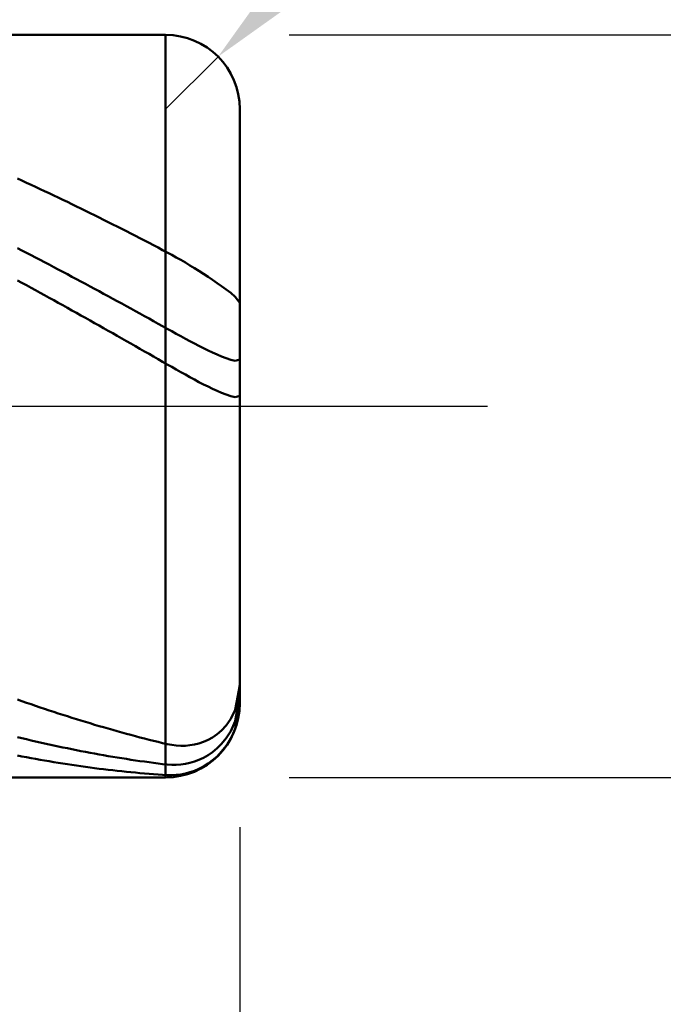
# Model space of a CAD drawing. Extents: x -19 to 105, y -25 to 40.
# Drawn here: x 69 to 72, y -2 to 2 of the extents above; entities that cross this region are included whole.
import ezdxf

# ---------------------------------------------------------------- set-up
doc = ezdxf.new("R2010")
doc.units = 0
doc.header["$MEASUREMENT"] = 0
doc.linetypes.add('LONGDASHDASH', pattern=[7, 4, -1, 1, -1])
doc.layers.get('Defpoints').update_dxf_attribs({"linetype": 'CONTINUOUS'})
for name, color, linetype, lineweight in [('1', 4, 'CONTINUOUS', 50), ('2', 7, 'CONTINUOUS', 25), ('4', 2, 'LONGDASHDASH', 25), ('CUT', 1, 'CONTINUOUS', 25), ('SK2', 7, 'CONTINUOUS', 25), ('SK4', 2, 'LONGDASHDASH', 25)]:
    doc.layers.add(name, color=color, linetype=linetype, lineweight=lineweight)
doc.styles.add('Monospac821 BT', font='txt', dxfattribs={"height": 3.5})
doc.dimstyles.get("Standard").update_dxf_attribs({"dimtxt": 3.5, "dimasz": 3, "dimexe": 1, "dimexo": 0.5, "dimgap": 0.8, "dimtad": 1, "dimtoh": 1, "dimzin": 1, "dimdsep": 46, "dimtxsty": 'Monospac821 BT', "dimcen": 2.5, "dimadec": 1, "dimazin": 0, "dimtfac": 1, "dimtdec": 4, "dimtix": 1, "dimtmove": 1, "dimatfit": 3, "dimfxl": 1, "dimtolj": 1, "dimtzin": 1, "dimarcsym": 0})

# ---------------------------------------------------------------- blocks, each defined once
blk = doc.blocks.new('*D0')
at = {"layer": 'Defpoints', "color": 0}
for p in [(70, 32.85), (70, 1.2), (0, -2.3)]:
    blk.add_point(p, dxfattribs=at)
at = {"layer": 'SK2', "color": 0, "lineweight": -2}
for p, q in [((0, -1.8), (0, 33.85)), ((70, 1.7), (70, 33.85)), ((3, 32.85), (67, 32.85))]:
    blk.add_line(p, q, dxfattribs=at)
at = {"layer": 'SK2', "color": 0}
for points in [[(3, 33.35), (3, 32.35), (0, 32.85)], [(67, 32.35), (67, 33.35), (70, 32.85)]]:
    blk.add_solid(points, dxfattribs=at)
at = {"layer": 'SK2', "color": 0, "linetype": 'ByBlock', "insert": (35, 35.46125), "char_height": 3.5, "attachment_point": 5}
blk.add_mtext('\\A1;70', dxfattribs=at)
blk = doc.blocks.new('*D4')
at = {"layer": '2', "color": 0, "lineweight": -2}
for p, q in [((101.1, 1.5), (101.1, 14.686)), ((101.1, 4.5), (101.1, 7.5)), ((70.2, 1.5), (102.1, 1.5)), ((101.1, -1.5), (101.1, 1.5)), ((70.2, -1.5), (102.1, -1.5)), ((101.1, -4.5), (101.1, -7.5))]:
    blk.add_line(p, q, dxfattribs=at)
at = {"layer": '2', "color": 0}
for points in [[(100.6, 4.5), (101.6, 4.5), (101.1, 1.5)], [(101.6, -4.5), (100.6, -4.5), (101.1, -1.5)]]:
    blk.add_solid(points, dxfattribs=at)
at = {"layer": 'Defpoints', "color": 0}
for p in [(69.7, 1.5), (101.1, 1.5), (69.7, -1.5)]:
    blk.add_point(p, dxfattribs=at)
at = {"layer": '2', "color": 0, "linetype": 'ByBlock', "insert": (98.438, 11.093), "char_height": 3.5, "attachment_point": 5, "rotation": 90}
blk.add_mtext('\\A1;%%c3', dxfattribs=at)
blk = doc.blocks.new('*D5')
at = {"layer": '2', "color": 0, "lineweight": -2}
for p, q in [((76.8634, 8.35), (72.0356, 3.5313)), ((89.0524, 8.35), (76.8634, 8.35)), ((69.7, 1.2), (69.9123, 1.4119))]:
    blk.add_line(p, q, dxfattribs=at)
at = {"layer": '2', "color": 0}
blk.add_solid([(71.6824, 3.8852), (72.3889, 3.1774), (69.9123, 1.4119)], dxfattribs=at)
at = {"layer": 'Defpoints', "color": 0}
for p in [(69.9123, 1.4119), (69.7, 1.2)]:
    blk.add_point(p, dxfattribs=at)
at = {"layer": '2', "color": 0, "linetype": 'ByBlock', "insert": (83.3579, 10.9612), "char_height": 3.5, "attachment_point": 5}
blk.add_mtext('\\A1;R0.3', dxfattribs=at)
blk = doc.blocks.new('*D6')
at = {"layer": '2', "color": 0, "lineweight": -2}
for p, q in [((70, -1.7), (70, -15.2125)), ((67.5, -1.925), (67.5, -15.2125)), ((64.5, -14.2125), (61.5, -14.2125)), ((70, -14.2125), (67.5, -14.2125)), ((70, -14.2125), (86.0805, -14.2125)), ((73, -14.2125), (76, -14.2125))]:
    blk.add_line(p, q, dxfattribs=at)
at = {"layer": '2', "color": 0}
for points in [[(64.5, -14.7125), (64.5, -13.7125), (67.5, -14.2125)], [(73, -13.7125), (73, -14.7125), (70, -14.2125)]]:
    blk.add_solid(points, dxfattribs=at)
at = {"layer": 'Defpoints', "color": 0}
for p in [(70, -1.2), (67.5, -1.425), (67.5, -14.2125)]:
    blk.add_point(p, dxfattribs=at)
at = {"layer": '2', "color": 0, "linetype": 'ByBlock', "insert": (81.04025, -11.60125), "char_height": 3.5, "attachment_point": 5}
blk.add_mtext('\\A1;2.5', dxfattribs=at)
blk = doc.blocks.new('*D8')
at = {"layer": '2', "color": 0, "lineweight": -2}
for p, q in [((70, -1.7), (70, -22.4)), ((35.0001, -2), (35.0001, -22.4)), ((67, -21.4), (38.0001, -21.4))]:
    blk.add_line(p, q, dxfattribs=at)
at = {"layer": '2', "color": 0}
for points in [[(38.0001, -20.9), (38.0001, -21.9), (35.0001, -21.4)], [(67, -21.9), (67, -20.9), (70, -21.4)]]:
    blk.add_solid(points, dxfattribs=at)
at = {"layer": 'Defpoints', "color": 0}
for p in [(70, -1.2), (35.0001, -1.5), (35.0001, -21.4)]:
    blk.add_point(p, dxfattribs=at)
at = {"layer": '2', "color": 0, "linetype": 'ByBlock', "insert": (52.6582, -18.7887), "char_height": 3.5, "attachment_point": 5}
blk.add_mtext('\\A1;35', dxfattribs=at)
blk = doc.blocks.new('*D11')
at = {"layer": '2', "color": 0, "lineweight": -2}
for p, q in [((29.1, 3.5), (29.1, 26.8)), ((70, 1.7), (70, 26.8)), ((67, 25.8), (32.1, 25.8))]:
    blk.add_line(p, q, dxfattribs=at)
at = {"layer": '2', "color": 0}
for points in [[(32.1, 26.3), (32.1, 25.3), (29.1, 25.8)], [(67, 25.3), (67, 26.3), (70, 25.8)]]:
    blk.add_solid(points, dxfattribs=at)
at = {"layer": 'Defpoints', "color": 0}
for p in [(29.1, 25.8), (29.1, 3), (70, 1.2)]:
    blk.add_point(p, dxfattribs=at)
at = {"layer": '2', "color": 0, "linetype": 'ByBlock', "insert": (49.55, 28.41125), "char_height": 3.5, "attachment_point": 5}
blk.add_mtext('\\A1;40.9', dxfattribs=at)

msp = doc.modelspace()

# ---------------------------------------------------------------- linework, layer by layer
at = {"layer": '1'}
for p, q in [((69.7, 1.5), (67.5, 1.5)), ((69.7, 1.5), (69.7, -1.5)), ((69.7, -1.5), (69.7, 1.5)), ((70, 0), (70, 1.2)), ((69.12, 0.9112), (69.1017, 0.9196)), ((69.1383, 0.9028), (69.12, 0.9112)), ((69.1567, 0.8943), (69.1383, 0.9028)), ((69.175, 0.8858), (69.1567, 0.8943)), ((69.1933, 0.8772), (69.175, 0.8858)), ((69.2117, 0.8686), (69.1933, 0.8772)), ((69.23, 0.86), (69.2117, 0.8686)), ((69.2483, 0.8513), (69.23, 0.86)), ((69.2667, 0.8425), (69.2483, 0.8513)), ((69.285, 0.8337), (69.2667, 0.8425)), ((69.3033, 0.8249), (69.285, 0.8337)), ((69.3217, 0.8161), (69.3033, 0.8249)), ((69.34, 0.8072), (69.3217, 0.8161)), ((69.3583, 0.7982), (69.34, 0.8072)), ((69.3767, 0.7892), (69.3583, 0.7982)), ((69.395, 0.7802), (69.3767, 0.7892)), ((69.4133, 0.7712), (69.395, 0.7802)), ((69.4317, 0.7621), (69.4133, 0.7712)), ((69.45, 0.7529), (69.4317, 0.7621)), ((69.4683, 0.7438), (69.45, 0.7529)), ((69.4867, 0.7345), (69.4683, 0.7438)), ((69.505, 0.7253), (69.4867, 0.7345)), ((69.5233, 0.716), (69.505, 0.7253)), ((69.5417, 0.7067), (69.5233, 0.716)), ((69.56, 0.6973), (69.5417, 0.7067)), ((69.5783, 0.688), (69.56, 0.6973)), ((69.5967, 0.6785), (69.5783, 0.688)), ((69.615, 0.6691), (69.5967, 0.6785)), ((69.12, 0.6291), (69.1017, 0.6385)), ((69.6333, 0.6596), (69.615, 0.6691)), ((69.6517, 0.6501), (69.6333, 0.6596)), ((69.67, 0.6405), (69.6517, 0.6501)), ((69.6883, 0.6309), (69.67, 0.6405)), ((69.1383, 0.6196), (69.12, 0.6291)), ((69.1567, 0.6101), (69.1383, 0.6196)), ((69.175, 0.6006), (69.1567, 0.6101)), ((69.1933, 0.591), (69.175, 0.6006)), ((69.7067, 0.6213), (69.6883, 0.6309)), ((69.725, 0.6114), (69.7067, 0.6213)), ((69.7433, 0.6012), (69.725, 0.6114)), ((69.7617, 0.5907), (69.7433, 0.6012)), ((69.2117, 0.5814), (69.1933, 0.591)), ((69.23, 0.5718), (69.2117, 0.5814)), ((69.2483, 0.5621), (69.23, 0.5718)), ((69.2667, 0.5524), (69.2483, 0.5621)), ((69.78, 0.5799), (69.7617, 0.5907)), ((69.7983, 0.5689), (69.78, 0.5799)), ((69.8167, 0.5577), (69.7983, 0.5689)), ((69.835, 0.5462), (69.8167, 0.5577)), ((69.285, 0.5427), (69.2667, 0.5524)), ((69.3033, 0.533), (69.285, 0.5427)), ((69.3217, 0.5232), (69.3033, 0.533)), ((69.34, 0.5134), (69.3217, 0.5232)), ((69.8533, 0.5344), (69.835, 0.5462)), ((69.8717, 0.5224), (69.8533, 0.5344)), ((69.89, 0.5102), (69.8717, 0.5224)), ((69.12, 0.4984), (69.1017, 0.5084)), ((69.1383, 0.4884), (69.12, 0.4984)), ((69.1567, 0.4784), (69.1383, 0.4884)), ((69.175, 0.4683), (69.1567, 0.4784)), ((69.3583, 0.5036), (69.34, 0.5134)), ((69.3767, 0.4937), (69.3583, 0.5036)), ((69.395, 0.4839), (69.3767, 0.4937)), ((69.4133, 0.474), (69.395, 0.4839)), ((69.9083, 0.4976), (69.89, 0.5102)), ((69.9267, 0.4848), (69.9083, 0.4976)), ((69.945, 0.4714), (69.9267, 0.4848)), ((69.1933, 0.4583), (69.175, 0.4683)), ((69.2117, 0.4482), (69.1933, 0.4583)), ((69.23, 0.4381), (69.2117, 0.4482)), ((69.2483, 0.4279), (69.23, 0.4381)), ((69.4317, 0.4641), (69.4133, 0.474)), ((69.45, 0.4541), (69.4317, 0.4641)), ((69.4683, 0.4442), (69.45, 0.4541)), ((69.4867, 0.4342), (69.4683, 0.4442)), ((69.9633, 0.4573), (69.945, 0.4714)), ((69.9817, 0.4419), (69.9633, 0.4573)), ((70, 0.4172), (69.9817, 0.4419)), ((69.2667, 0.4178), (69.2483, 0.4279)), ((69.285, 0.4076), (69.2667, 0.4178)), ((69.3033, 0.3974), (69.285, 0.4076)), ((69.505, 0.4242), (69.4867, 0.4342)), ((69.5233, 0.4142), (69.505, 0.4242)), ((69.5417, 0.4041), (69.5233, 0.4142)), ((69.56, 0.394), (69.5417, 0.4041)), ((69.3217, 0.3872), (69.3033, 0.3974)), ((69.34, 0.377), (69.3217, 0.3872)), ((69.3583, 0.3667), (69.34, 0.377)), ((69.3767, 0.3564), (69.3583, 0.3667)), ((69.5783, 0.384), (69.56, 0.394)), ((69.5967, 0.3738), (69.5783, 0.384)), ((69.615, 0.3637), (69.5967, 0.3738)), ((69.6333, 0.3536), (69.615, 0.3637)), ((69.395, 0.3461), (69.3767, 0.3564)), ((69.4133, 0.3358), (69.395, 0.3461)), ((69.4317, 0.3255), (69.4133, 0.3358)), ((69.45, 0.3152), (69.4317, 0.3255)), ((69.6517, 0.3434), (69.6333, 0.3536)), ((69.67, 0.3332), (69.6517, 0.3434)), ((69.6883, 0.3231), (69.67, 0.3332)), ((69.7067, 0.3128), (69.6883, 0.3231)), ((69.4683, 0.3048), (69.45, 0.3152)), ((69.4867, 0.2944), (69.4683, 0.3048)), ((69.505, 0.2841), (69.4867, 0.2944)), ((69.5233, 0.2737), (69.505, 0.2841)), ((69.725, 0.3026), (69.7067, 0.3128)), ((69.7433, 0.2925), (69.725, 0.3026)), ((69.7617, 0.2824), (69.7433, 0.2925)), ((69.78, 0.2724), (69.7617, 0.2824)), ((69.5417, 0.2632), (69.5233, 0.2737)), ((69.56, 0.2528), (69.5417, 0.2632)), ((69.5783, 0.2424), (69.56, 0.2528)), ((69.5967, 0.2319), (69.5783, 0.2424)), ((69.7983, 0.2626), (69.78, 0.2724)), ((69.8167, 0.2528), (69.7983, 0.2626)), ((69.835, 0.2433), (69.8167, 0.2528)), ((69.8533, 0.234), (69.835, 0.2433)), ((69.615, 0.2215), (69.5967, 0.2319)), ((69.6333, 0.211), (69.615, 0.2215)), ((69.6517, 0.2005), (69.6333, 0.211)), ((69.67, 0.19), (69.6517, 0.2005)), ((69.8717, 0.2251), (69.8533, 0.234)), ((69.89, 0.2164), (69.8717, 0.2251)), ((69.9083, 0.2082), (69.89, 0.2164)), ((69.9267, 0.2006), (69.9083, 0.2082)), ((69.945, 0.1937), (69.9267, 0.2006)), ((69.6883, 0.1795), (69.67, 0.19)), ((69.7067, 0.169), (69.6883, 0.1795)), ((69.725, 0.1585), (69.7067, 0.169)), ((69.9633, 0.1878), (69.945, 0.1937)), ((69.9817, 0.1838), (69.9633, 0.1878)), ((70, 0.189), (69.9817, 0.1838)), ((69.7433, 0.1481), (69.725, 0.1585)), ((69.7617, 0.1377), (69.7433, 0.1481)), ((69.78, 0.1275), (69.7617, 0.1377)), ((69.7983, 0.1174), (69.78, 0.1275)), ((69.8167, 0.1074), (69.7983, 0.1174)), ((69.835, 0.0977), (69.8167, 0.1074)), ((69.8533, 0.0882), (69.835, 0.0977)), ((69.8717, 0.079), (69.8533, 0.0882)), ((69.89, 0.0701), (69.8717, 0.079)), ((69.9083, 0.0618), (69.89, 0.0701)), ((69.9267, 0.054), (69.9083, 0.0618)), ((69.945, 0.0469), (69.9267, 0.054)), ((69.9633, 0.0409), (69.945, 0.0469)), ((69.9817, 0.0369), (69.9633, 0.0409)), ((70, 0.0423), (69.9817, 0.0369)), ((70, -1.2), (70, 0)), ((69.9817, -1.2261), (69.9956, -1.1491)), ((69.9956, -1.1491), (70, -1.1251)), ((69.1017, -1.1851), (69.12, -1.1915)), ((69.12, -1.1915), (69.1383, -1.1979)), ((69.9817, -1.2725), (69.9989, -1.1743)), ((69.9989, -1.1743), (70, -1.168)), ((69.1383, -1.1979), (69.1567, -1.2043)), ((69.1567, -1.2043), (69.175, -1.2105)), ((69.175, -1.2105), (69.1933, -1.2168)), ((69.1933, -1.2168), (69.2117, -1.2229)), ((69.2117, -1.2229), (69.23, -1.229)), ((69.23, -1.229), (69.2483, -1.2351)), ((69.9633, -1.2635), (69.9817, -1.2261)), ((70, -1.1993), (69.9817, -1.3027)), ((70, -1.1993), (70, -1.1993)), ((69.2483, -1.2351), (69.2667, -1.241)), ((69.2667, -1.241), (69.285, -1.2469)), ((69.285, -1.2469), (69.3033, -1.2528)), ((69.3033, -1.2528), (69.3217, -1.2586)), ((69.3217, -1.2586), (69.34, -1.2643)), ((69.34, -1.2643), (69.3583, -1.27)), ((69.3583, -1.27), (69.3767, -1.2756)), ((69.945, -1.2897), (69.9633, -1.2635)), ((69.9633, -1.3126), (69.9817, -1.2725)), ((69.3767, -1.2756), (69.395, -1.2811)), ((69.395, -1.2811), (69.4133, -1.2866)), ((69.4133, -1.2866), (69.4317, -1.292)), ((69.4317, -1.292), (69.45, -1.2973)), ((69.45, -1.2973), (69.4683, -1.3026)), ((69.4683, -1.3026), (69.4867, -1.3078)), ((69.4867, -1.3078), (69.505, -1.313)), ((69.9083, -1.3255), (69.9267, -1.3097)), ((69.9267, -1.3097), (69.945, -1.2897)), ((69.945, -1.3413), (69.9633, -1.3126)), ((69.9817, -1.3027), (69.9633, -1.3431)), ((69.1017, -1.3367), (69.12, -1.3411)), ((69.12, -1.3411), (69.1383, -1.3455)), ((69.1383, -1.3455), (69.1567, -1.3499)), ((69.1567, -1.3499), (69.175, -1.3541)), ((69.505, -1.313), (69.5233, -1.3181)), ((69.5233, -1.3181), (69.5417, -1.3231)), ((69.5417, -1.3231), (69.56, -1.328)), ((69.56, -1.328), (69.5783, -1.3329)), ((69.5783, -1.3329), (69.5967, -1.3378)), ((69.5967, -1.3378), (69.615, -1.3425)), ((69.615, -1.3425), (69.6333, -1.3472)), ((69.6333, -1.3472), (69.6517, -1.3518)), ((69.6517, -1.3518), (69.67, -1.3564)), ((69.8533, -1.3564), (69.8717, -1.3484)), ((69.8717, -1.3484), (69.89, -1.3382)), ((69.89, -1.3382), (69.9083, -1.3255)), ((69.9267, -1.3637), (69.945, -1.3413)), ((69.9633, -1.3431), (69.945, -1.3723)), ((69.175, -1.3541), (69.1933, -1.3583)), ((69.1933, -1.3583), (69.2117, -1.3625)), ((69.2117, -1.3625), (69.23, -1.3665)), ((69.23, -1.3665), (69.2483, -1.3705)), ((69.2483, -1.3705), (69.2667, -1.3745)), ((69.2667, -1.3745), (69.285, -1.3783)), ((69.285, -1.3783), (69.3033, -1.3821)), ((69.3033, -1.3821), (69.3217, -1.3859)), ((69.3217, -1.3859), (69.34, -1.3895)), ((69.34, -1.3895), (69.3583, -1.3931)), ((69.67, -1.3564), (69.6883, -1.3609)), ((69.6883, -1.3609), (69.7067, -1.3652)), ((69.7067, -1.3652), (69.725, -1.3686)), ((69.725, -1.3686), (69.7433, -1.3708)), ((69.7433, -1.3708), (69.7617, -1.3718)), ((69.7617, -1.3718), (69.78, -1.3716)), ((69.78, -1.3716), (69.7983, -1.37)), ((69.7983, -1.37), (69.8167, -1.367)), ((69.8167, -1.367), (69.835, -1.3625)), ((69.835, -1.3625), (69.8533, -1.3564)), ((69.89, -1.3972), (69.9083, -1.382)), ((69.9083, -1.382), (69.9267, -1.3637)), ((69.945, -1.3723), (69.9267, -1.3955)), ((69.12, -1.4148), (69.1017, -1.4112)), ((69.1383, -1.4183), (69.12, -1.4148)), ((69.1567, -1.4217), (69.1383, -1.4183)), ((69.175, -1.425), (69.1567, -1.4217)), ((69.1933, -1.4283), (69.175, -1.425)), ((69.2117, -1.4315), (69.1933, -1.4283)), ((69.23, -1.4346), (69.2117, -1.4315)), ((69.3583, -1.3931), (69.3767, -1.3966)), ((69.3767, -1.3966), (69.395, -1.4001)), ((69.395, -1.4001), (69.4133, -1.4035)), ((69.4133, -1.4035), (69.4317, -1.4068)), ((69.4317, -1.4068), (69.45, -1.41)), ((69.45, -1.41), (69.4683, -1.4132)), ((69.4683, -1.4132), (69.4867, -1.4163)), ((69.4867, -1.4163), (69.505, -1.4193)), ((69.505, -1.4193), (69.5233, -1.4223)), ((69.5233, -1.4223), (69.5417, -1.4252)), ((69.5417, -1.4252), (69.56, -1.428)), ((69.56, -1.428), (69.5783, -1.4307)), ((69.5783, -1.4307), (69.5967, -1.4334)), ((69.8167, -1.4357), (69.835, -1.4288)), ((69.835, -1.4288), (69.8533, -1.4203)), ((69.8533, -1.4203), (69.8717, -1.4098)), ((69.8717, -1.4098), (69.89, -1.3972)), ((69.89, -1.4304), (69.8717, -1.4439)), ((69.9083, -1.4145), (69.89, -1.4304)), ((69.9267, -1.3955), (69.9083, -1.4145)), ((69.2483, -1.4377), (69.23, -1.4346)), ((69.2667, -1.4406), (69.2483, -1.4377)), ((69.285, -1.4436), (69.2667, -1.4406)), ((69.3033, -1.4464), (69.285, -1.4436)), ((69.3217, -1.4492), (69.3033, -1.4464)), ((69.34, -1.4519), (69.3217, -1.4492)), ((69.3583, -1.4545), (69.34, -1.4519)), ((69.3767, -1.457), (69.3583, -1.4545)), ((69.395, -1.4595), (69.3767, -1.457)), ((69.4133, -1.4619), (69.395, -1.4595)), ((69.4317, -1.4643), (69.4133, -1.4619)), ((69.45, -1.4665), (69.4317, -1.4643)), ((69.4683, -1.4687), (69.45, -1.4665)), ((69.4867, -1.4708), (69.4683, -1.4687)), ((69.505, -1.4729), (69.4867, -1.4708)), ((69.5967, -1.4334), (69.615, -1.436)), ((69.615, -1.436), (69.6333, -1.4385)), ((69.6333, -1.4385), (69.6517, -1.441)), ((69.6517, -1.441), (69.67, -1.4434)), ((69.67, -1.4434), (69.6883, -1.4457)), ((69.6883, -1.4457), (69.7067, -1.4478)), ((69.7067, -1.4478), (69.725, -1.449)), ((69.725, -1.449), (69.7433, -1.449)), ((69.7433, -1.449), (69.7617, -1.4477)), ((69.7617, -1.4477), (69.78, -1.4451)), ((69.78, -1.4451), (69.7983, -1.4411)), ((69.7983, -1.4411), (69.8167, -1.4357)), ((69.835, -1.4647), (69.8167, -1.4725)), ((69.8533, -1.4552), (69.835, -1.4647)), ((69.8717, -1.4439), (69.8533, -1.4552)), ((67.5, -1.5), (69.7, -1.5)), ((69.5233, -1.4748), (69.505, -1.4729)), ((69.5417, -1.4767), (69.5233, -1.4748)), ((69.56, -1.4785), (69.5417, -1.4767)), ((69.5783, -1.4803), (69.56, -1.4785)), ((69.5967, -1.482), (69.5783, -1.4803)), ((69.615, -1.4836), (69.5967, -1.482)), ((69.6333, -1.4851), (69.615, -1.4836)), ((69.6517, -1.4865), (69.6333, -1.4851)), ((69.67, -1.4879), (69.6517, -1.4865)), ((69.6883, -1.4892), (69.67, -1.4879)), ((69.7067, -1.4904), (69.6883, -1.4892)), ((69.725, -1.4906), (69.7067, -1.4904)), ((69.7433, -1.4895), (69.725, -1.4906)), ((69.7617, -1.4872), (69.7433, -1.4895)), ((69.78, -1.4837), (69.7617, -1.4872)), ((69.7983, -1.4788), (69.78, -1.4837)), ((69.8167, -1.4725), (69.7983, -1.4788))]:
    msp.add_line(p, q, dxfattribs=at)
for centre, start, end in [((69.7, 1.2), 0, 90), ((69.7, -1.2), 270, 0)]:
    msp.add_arc(centre, 0.3, start, end, dxfattribs=at)
at = {"layer": '4'}
msp.add_line((29.1, 0), (70, 0), dxfattribs=at)
at = {"layer": 'CUT'}
for p, q in [((69.7, 1.5), (67.5, 1.5)), ((70, 0), (70, 1.2)), ((67.5, 0), (70, 0))]:
    msp.add_line(p, q, dxfattribs=at)
msp.add_arc((69.7, 1.2), 0.3, 0, 90, dxfattribs=at)
at = {"layer": 'SK4'}
msp.add_line((-1, 0), (71, 0), dxfattribs=at)

# ---------------------------------------------------------------- dimensions: what is measured, and where the dimension line sits
at = {"layer": '2'}
for base, p1, p2, override, picture, middle in [((29.1, 25.8), (70, 1.2), (29.1, 3), {"dimtoh": 0, "dimdec": 1, "dimtmove": 0}, '*D11', (49.55, 25.8)), ((35.0001, -21.4), (70, -1.2), (35.0001, -1.5), {"dimtoh": 0, "dimdec": 0, "dimtmove": 0}, '*D8', (52.6582, -21.4)), ((67.5, -14.2125), (70, -1.2), (67.5, -1.425), {"dimtoh": 0, "dimdec": 1, "dimtmove": 0}, '*D6', (81.0403, -14.2125))]:
    dim = msp.add_linear_dim(base=base, p1=p1, p2=p2, dimstyle='STANDARD', override=override, dxfattribs=at)
    dim.commit()
    dim.dimension.update_dxf_attribs({"geometry": picture, "text_midpoint": middle, "dimtype": 160})
dim = msp.add_linear_dim(base=(101.1, 1.5), p1=(69.7, -1.5), p2=(69.7, 1.5), angle=270, text='%%c<>', dimstyle='STANDARD', override={"dimtoh": 0, "dimdec": 0, "dimtmove": 0}, dxfattribs=at)
dim.commit()
dim.dimension.update_dxf_attribs({"geometry": '*D4', "text_midpoint": (101.1, 11.093), "dimtype": 160})
dim = msp.add_radius_dim(center=(69.7, 1.2), mpoint=(69.9123, 1.4119), text='R0.3', dimstyle='STANDARD', override={"dimtmove": 0}, dxfattribs=at)
dim.commit()
dim.dimension.update_dxf_attribs({"geometry": '*D5', "text_midpoint": (83.3579, 8.35), "dimtype": 164})
at = {"layer": 'SK2'}
dim = msp.add_linear_dim(base=(70, 32.85), p1=(0, -2.3), p2=(70, 1.2), dimstyle='STANDARD', override={"dimtoh": 0, "dimdec": 0, "dimtmove": 0}, dxfattribs=at)
dim.commit()
dim.dimension.update_dxf_attribs({"geometry": '*D0', "text_midpoint": (35, 32.85), "dimtype": 160})

doc.saveas('drawing.dxf')
